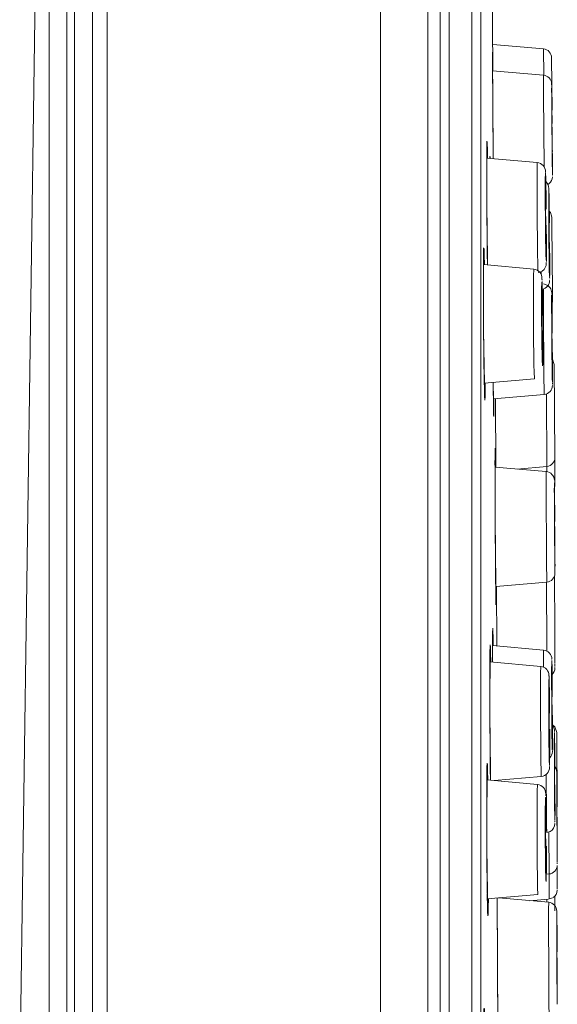
# Model space of a CAD drawing. Units: millimetres. Extents: x 0 to 840, y 0 to 1188.
# Drawn here: x 310 to 328, y 356 to 389 of the extents above; entities that cross this region are included whole.
import ezdxf

# ---------------------------------------------------------------- set-up
doc = ezdxf.new("R2010")
doc.units = ezdxf.units.MM
doc.header["$LTSCALE"] = 2
doc.layers.add('MODEL', color=7, linetype='Continuous', lineweight=20)

msp = doc.modelspace()

# ---------------------------------------------------------------- linework, layer by layer
at = {"layer": 'MODEL'}
for points in [[(321.833, 434.889), (321.833, 434.889), (321.833, 233.177), (321.833, 233.177)], [(312.588, 434.728), (312.588, 434.728), (312.588, 233.339), (312.588, 233.339)], [(323.434, 434.556), (323.434, 434.556), (323.434, 233.51), (323.434, 233.51)], [(312.092, 434.224), (312.092, 434.224), (312.092, 233.843), (312.092, 233.843)], [(323.851, 434.06), (323.851, 434.06), (323.851, 234.007), (323.851, 234.007)], [(311.484, 240.867), (311.484, 240.867), (311.484, 427.199), (311.484, 427.199)], [(324.155, 240.847), (324.155, 240.847), (324.155, 427.219), (324.155, 427.219)], [(311.225, 426.488), (311.225, 426.488), (311.225, 241.578), (311.225, 241.578)], [(324.931, 425.089), (324.931, 425.089), (324.931, 242.978), (324.931, 242.978)], [(309.625, 353.202), (309.625, 353.202), (310.618, 423.181), (310.618, 423.181)], [(310.618, 423.181), (310.618, 423.181), (310.618, 244.886), (310.618, 244.886)], [(325.234, 423.435), (325.234, 423.435), (325.234, 244.631), (325.234, 244.631)], [(325.616, 390.393), (325.616, 390.393), (325.644, 387.212), (325.644, 387.212)], [(327.352, 387.952), (327.352, 387.952), (325.635, 388.102), (325.635, 388.102)], [(327.352, 387.952), (327.352, 387.952), (327.36, 387.061), (327.36, 387.061)], [(327.628, 387.653), (327.629, 387.804), (327.503, 387.94), (327.352, 387.952)], [(325.653, 384.239), (325.653, 384.239), (325.628, 387.828), (325.628, 387.828)], [(327.628, 387.653), (327.628, 387.653), (327.646, 385.878), (327.646, 385.878)], [(327.352, 387.062), (327.352, 387.062), (325.63, 387.213), (325.63, 387.213)], [(327.644, 385.43), (327.64, 385.869), (327.624, 387.389), (327.631, 386.216)], [(327.352, 387.062), (327.351, 386.846), (327.353, 386.625), (327.354, 386.409)], [(327.628, 386.785), (327.618, 386.928), (327.497, 387.051), (327.354, 387.062)], [(327.629, 386.754), (327.629, 386.762), (327.628, 386.777), (327.628, 386.785)], [(327.63, 386.709), (327.63, 386.709), (327.629, 386.742), (327.629, 386.742)], [(327.373, 383.966), (327.373, 383.966), (327.354, 386.409), (327.354, 386.409)], [(327.631, 386.216), (327.634, 385.94), (327.635, 385.656), (327.638, 385.38)], [(327.645, 384.855), (327.643, 385.125), (327.639, 385.403), (327.638, 385.673)], [(325.648, 384.755), (325.648, 384.9), (325.646, 385.05), (325.645, 385.196)], [(327.638, 385.38), (327.639, 385.25), (327.64, 385.115), (327.641, 384.985)], [(325.432, 384.541), (325.43, 384.826), (325.446, 384.962), (325.453, 384.593)], [(327.641, 384.985), (327.642, 384.748), (327.658, 383.303), (327.656, 383.831)], [(327.657, 383.746), (327.657, 383.746), (327.648, 384.992), (327.648, 384.992)], [(327.654, 384.202), (327.652, 384.436), (327.651, 384.676), (327.648, 384.909)], [(325.431, 384.149), (325.431, 384.149), (325.432, 384.541), (325.432, 384.541)], [(325.437, 382.535), (325.437, 382.535), (325.438, 384.835), (325.438, 384.835)], [(325.46, 384.256), (325.46, 384.256), (325.453, 384.593), (325.453, 384.593)], [(325.653, 384.239), (325.652, 384.409), (325.65, 384.584), (325.648, 384.755)], [(327.647, 384.714), (327.646, 384.756), (327.645, 384.813), (327.645, 384.855)], [(327.142, 384.109), (327.142, 384.109), (325.431, 384.258), (325.431, 384.258)], [(325.54, 384.25), (325.54, 384.333), (325.545, 384.33), (325.547, 384.25)], [(325.54, 384.249), (325.54, 384.249), (325.541, 384.281), (325.541, 384.281)], [(327.654, 384.479), (327.654, 384.479), (327.657, 384.52), (327.657, 384.52)], [(327.656, 383.892), (327.655, 383.994), (327.655, 384.1), (327.654, 384.202)], [(325.431, 384.149), (325.431, 384.149), (325.439, 382.291), (325.439, 382.291)], [(327.142, 384.109), (327.127, 383.623), (327.139, 383.122), (327.138, 382.636)], [(327.421, 383.796), (327.423, 383.954), (327.302, 384.096), (327.142, 384.109)], [(327.438, 383.024), (327.427, 383.929), (327.407, 383.854), (327.412, 383.001)], [(327.656, 383.831), (327.656, 383.848), (327.656, 383.865), (327.656, 383.881)], [(327.422, 383.783), (327.422, 383.783), (327.422, 383.789), (327.422, 383.789)], [(327.423, 383.768), (327.423, 383.768), (327.422, 383.776), (327.422, 383.776)], [(327.423, 383.752), (327.423, 383.752), (327.423, 383.76), (327.423, 383.76)], [(327.425, 383.691), (327.425, 383.691), (327.424, 383.734), (327.424, 383.734)], [(327.427, 383.641), (327.427, 383.641), (327.425, 383.691), (327.425, 383.691)], [(327.43, 383.512), (327.43, 383.512), (327.427, 383.627), (327.427, 383.627)], [(327.55, 383.398), (327.615, 383.453), (327.655, 383.537), (327.657, 383.622)], [(327.657, 383.679), (327.657, 383.679), (327.657, 383.74), (327.657, 383.74)], [(327.657, 383.661), (327.657, 383.661), (327.657, 383.664), (327.657, 383.664)], [(327.434, 383.269), (327.434, 383.269), (327.43, 383.512), (327.43, 383.512)], [(327.534, 383.232), (327.533, 383.318), (327.497, 383.406), (327.431, 383.463)], [(327.441, 382.784), (327.441, 382.784), (327.434, 383.269), (327.434, 383.269)], [(327.504, 383.366), (327.504, 383.366), (327.55, 383.398), (327.55, 383.398)], [(327.54, 383.01), (327.536, 383.24), (327.528, 383.267), (327.528, 383.021)], [(327.534, 383.221), (327.534, 383.221), (327.534, 383.227), (327.534, 383.227)], [(327.535, 383.209), (327.535, 383.209), (327.534, 383.215), (327.534, 383.215)], [(327.535, 383.189), (327.535, 383.189), (327.535, 383.196), (327.535, 383.196)], [(327.415, 382.509), (327.415, 382.509), (327.412, 383.001), (327.412, 383.001)], [(327.444, 382.537), (327.444, 382.537), (327.438, 383.024), (327.438, 383.024)], [(327.528, 383.021), (327.528, 383.021), (327.529, 382.521), (327.529, 382.521)], [(327.537, 383.127), (327.537, 383.127), (327.536, 383.165), (327.536, 383.165)], [(327.54, 383.014), (327.54, 383.014), (327.537, 383.116), (327.537, 383.116)], [(327.544, 382.775), (327.544, 382.775), (327.54, 383.014), (327.54, 383.014)], [(327.547, 382.564), (327.547, 382.564), (327.54, 383.01), (327.54, 383.01)], [(325.441, 381.971), (325.441, 381.971), (325.437, 382.535), (325.437, 382.535)], [(327.138, 382.636), (327.139, 382.547), (327.14, 382.366), (327.141, 382.276)], [(327.426, 382.576), (327.427, 382.626), (327.425, 382.677), (327.428, 382.727)], [(327.43, 382.006), (327.43, 382.006), (327.426, 382.576), (327.426, 382.576)], [(327.444, 382.569), (327.444, 382.569), (327.441, 382.784), (327.441, 382.784)], [(327.553, 382.068), (327.553, 382.068), (327.544, 382.775), (327.544, 382.775)], [(327.548, 382.454), (327.548, 382.49), (327.548, 382.528), (327.547, 382.564)], [(325.439, 382.283), (325.439, 382.284), (325.439, 382.289), (325.439, 382.291)], [(325.439, 382.249), (325.439, 382.26), (325.439, 382.272), (325.439, 382.283)], [(325.443, 381.748), (325.441, 381.913), (325.44, 382.083), (325.439, 382.249)], [(327.141, 382.276), (327.145, 381.78), (327.149, 381.269), (327.157, 380.772)], [(327.415, 382.509), (327.416, 382.432), (327.416, 382.352), (327.417, 382.274)], [(327.417, 382.274), (327.418, 382.186), (327.418, 382.095), (327.42, 382.007)], [(327.529, 382.521), (327.529, 382.491), (327.529, 382.461), (327.529, 382.431)], [(327.531, 382.048), (327.531, 382.048), (327.529, 382.431), (327.529, 382.431)], [(327.586, 382.418), (327.586, 382.418), (327.548, 382.468), (327.548, 382.468)], [(327.552, 382.094), (327.552, 382.094), (327.548, 382.454), (327.548, 382.454)], [(327.627, 382.301), (327.627, 382.301), (327.586, 382.418), (327.586, 382.418)], [(327.631, 382.25), (327.631, 382.25), (327.627, 382.301), (327.627, 382.301)], [(327.635, 382.003), (327.635, 382.003), (327.631, 382.25), (327.631, 382.25)], [(325.456, 380.643), (325.456, 380.643), (325.441, 381.971), (325.441, 381.971)], [(327.42, 382.007), (327.42, 382.007), (327.425, 381.512), (327.425, 381.512)], [(327.436, 381.767), (327.432, 381.846), (327.432, 381.927), (327.43, 382.006)], [(327.451, 381.396), (327.451, 381.396), (327.448, 381.995), (327.448, 381.995)], [(327.531, 382.048), (327.532, 382.012), (327.532, 381.975), (327.532, 381.939)], [(327.532, 381.939), (327.533, 381.862), (327.534, 381.782), (327.534, 381.704)], [(327.54, 382.045), (327.542, 382.082), (327.539, 382.12), (327.542, 382.157)], [(327.54, 382.006), (327.541, 382.019), (327.54, 382.032), (327.54, 382.045)], [(327.545, 381.436), (327.545, 381.436), (327.54, 382.006), (327.54, 382.006)], [(327.648, 380.888), (327.648, 380.888), (327.635, 382.003), (327.635, 382.003)], [(325.451, 380.971), (325.451, 380.971), (325.443, 381.748), (325.443, 381.748)], [(327.534, 381.704), (327.535, 381.66), (327.535, 381.614), (327.535, 381.569)], [(327.535, 381.569), (327.535, 381.526), (327.536, 381.48), (327.536, 381.437)], [(325.321, 380.94), (325.319, 381.23), (325.34, 381.351), (325.347, 380.986)], [(325.321, 378.926), (325.321, 378.926), (325.328, 381.227), (325.328, 381.227)], [(327.425, 381.512), (327.431, 380.939), (327.452, 380.346), (327.451, 381.32)], [(327.451, 381.32), (327.451, 381.32), (327.451, 381.51), (327.451, 381.51)], [(327.451, 381.101), (327.451, 381.101), (327.451, 381.396), (327.451, 381.396)], [(327.542, 380.941), (327.542, 380.941), (327.536, 381.437), (327.536, 381.437)], [(327.55, 381.198), (327.546, 381.276), (327.546, 381.357), (327.545, 381.436)], [(327.562, 380.709), (327.562, 380.709), (327.558, 381.407), (327.558, 381.407)], [(325.317, 380.096), (325.318, 380.374), (325.317, 380.661), (325.321, 380.94)], [(325.355, 380.653), (325.355, 380.653), (325.347, 380.986), (325.347, 380.986)], [(325.456, 380.643), (325.455, 380.751), (325.452, 380.863), (325.451, 380.971)], [(327.45, 380.85), (327.45, 380.85), (327.451, 380.924), (327.451, 380.924)], [(327.451, 380.941), (327.451, 380.941), (327.451, 381.079), (327.451, 381.079)], [(327.542, 380.941), (327.55, 380.041), (327.568, 380.038), (327.561, 380.94)], [(327.656, 379.72), (327.656, 379.72), (327.648, 380.888), (327.648, 380.888)], [(327.021, 380.507), (327.021, 380.507), (325.319, 380.655), (325.319, 380.655)], [(327.157, 380.772), (327.159, 380.667), (327.161, 380.559), (327.164, 380.454)], [(327.313, 380.439), (327.401, 380.498), (327.449, 380.603), (327.448, 380.708)], [(327.448, 380.728), (327.448, 380.728), (327.448, 380.735), (327.448, 380.735)], [(327.448, 380.714), (327.448, 380.714), (327.448, 380.72), (327.448, 380.72)], [(327.449, 380.78), (327.449, 380.786), (327.45, 380.83), (327.45, 380.837)], [(327.449, 380.752), (327.449, 380.752), (327.449, 380.761), (327.449, 380.761)], [(327.563, 380.419), (327.563, 380.419), (327.562, 380.709), (327.562, 380.709)], [(327.021, 380.507), (326.999, 379.902), (327.015, 379.282), (327.014, 378.676)], [(327.301, 380.181), (327.303, 380.346), (327.189, 380.492), (327.021, 380.507)], [(327.169, 380.387), (327.169, 380.387), (327.227, 380.398), (327.227, 380.398)], [(327.227, 380.398), (327.227, 380.398), (327.313, 380.439), (327.313, 380.439)], [(327.27, 380.414), (327.27, 380.386), (327.271, 380.356), (327.271, 380.327)], [(327.319, 379.422), (327.309, 380.338), (327.282, 380.228), (327.287, 379.4)], [(327.562, 380.2), (327.561, 380.201), (327.562, 380.271), (327.562, 380.274)], [(327.562, 380.296), (327.562, 380.296), (327.563, 380.404), (327.563, 380.404)], [(325.317, 380.029), (325.317, 380.051), (325.317, 380.074), (325.317, 380.096)], [(325.318, 379.917), (325.317, 379.954), (325.318, 379.992), (325.317, 380.029)], [(325.318, 379.544), (325.318, 379.653), (325.317, 379.766), (325.318, 379.875)], [(325.318, 379.875), (325.318, 379.889), (325.318, 379.903), (325.318, 379.917)], [(327.302, 380.165), (327.302, 380.165), (327.302, 380.173), (327.302, 380.173)], [(327.303, 380.147), (327.303, 380.147), (327.302, 380.157), (327.302, 380.157)], [(327.304, 380.127), (327.304, 380.127), (327.303, 380.138), (327.303, 380.138)], [(327.307, 380.04), (327.307, 380.04), (327.305, 380.081), (327.305, 380.081)], [(327.309, 379.94), (327.309, 379.94), (327.307, 380.024), (327.307, 380.024)], [(327.313, 379.792), (327.313, 379.792), (327.309, 379.94), (327.309, 379.94)], [(327.312, 379.821), (327.454, 379.846), (327.562, 379.981), (327.559, 380.124)], [(327.505, 379.946), (327.505, 379.946), (327.354, 380.002), (327.354, 380.002)], [(327.577, 379.872), (327.577, 379.872), (327.505, 379.946), (327.505, 379.946)], [(327.56, 380.153), (327.56, 380.153), (327.56, 380.159), (327.56, 380.159)], [(327.56, 380.138), (327.56, 380.138), (327.56, 380.142), (327.56, 380.142)], [(327.56, 380.128), (327.56, 380.128), (327.56, 380.133), (327.56, 380.133)], [(327.561, 380.171), (327.561, 380.171), (327.561, 380.178), (327.561, 380.178)], [(327.631, 379.7), (327.63, 379.761), (327.612, 379.822), (327.577, 379.872)], [(327.644, 378.912), (327.642, 379.086), (327.63, 380.02), (327.628, 379.49)], [(325.319, 379.514), (325.317, 379.524), (325.318, 379.534), (325.318, 379.544)], [(327.318, 379.522), (327.318, 379.522), (327.313, 379.792), (327.313, 379.792)], [(327.352, 379.741), (327.352, 379.741), (327.352, 379.833), (327.352, 379.833)], [(327.352, 379.563), (327.352, 379.563), (327.352, 379.741), (327.352, 379.741)], [(327.354, 378.924), (327.354, 378.924), (327.352, 379.563), (327.352, 379.563)], [(327.632, 379.692), (327.632, 379.692), (327.631, 379.696), (327.631, 379.696)], [(327.632, 379.683), (327.632, 379.683), (327.632, 379.687), (327.632, 379.687)], [(327.632, 379.666), (327.632, 379.666), (327.632, 379.672), (327.632, 379.672)], [(327.634, 379.604), (327.634, 379.604), (327.633, 379.646), (327.633, 379.646)], [(327.636, 379.457), (327.636, 379.457), (327.634, 379.594), (327.634, 379.594)], [(327.642, 379.039), (327.642, 379.039), (327.656, 379.72), (327.656, 379.72)], [(325.32, 379.189), (325.319, 379.296), (325.318, 379.407), (325.319, 379.514)], [(327.289, 378.909), (327.289, 378.909), (327.287, 379.4), (327.287, 379.4)], [(327.324, 379.073), (327.324, 379.073), (327.318, 379.522), (327.318, 379.522)], [(327.319, 379.422), (327.319, 379.422), (327.325, 378.937), (327.325, 378.937)], [(327.628, 379.49), (327.628, 379.313), (327.629, 379.069), (327.63, 378.892)], [(327.642, 378.997), (327.642, 378.997), (327.636, 379.457), (327.636, 379.457)], [(325.32, 379.086), (325.321, 379.12), (325.32, 379.155), (325.32, 379.189)], [(325.321, 379.025), (325.321, 379.046), (325.32, 379.066), (325.32, 379.086)], [(325.322, 378.875), (325.321, 378.925), (325.321, 378.976), (325.321, 379.025)], [(325.325, 378.379), (325.325, 378.379), (325.321, 378.926), (325.321, 378.926)], [(325.322, 378.823), (325.322, 378.84), (325.322, 378.858), (325.322, 378.875)], [(327.289, 378.909), (327.289, 378.832), (327.29, 378.752), (327.29, 378.674)], [(327.303, 378.936), (327.303, 379), (327.301, 379.066), (327.306, 379.13)], [(327.303, 378.936), (327.303, 378.936), (327.306, 378.408), (327.306, 378.408)], [(327.325, 378.957), (327.325, 378.957), (327.324, 379.073), (327.324, 379.073)], [(327.354, 378.924), (327.355, 378.765), (327.355, 378.601), (327.356, 378.442)], [(327.63, 378.892), (327.631, 378.728), (327.631, 378.559), (327.633, 378.396)], [(327.649, 378.342), (327.649, 378.342), (327.642, 378.997), (327.642, 378.997)], [(327.648, 378.423), (327.646, 378.584), (327.645, 378.75), (327.644, 378.912)], [(325.323, 378.707), (325.322, 378.745), (325.322, 378.785), (325.322, 378.823)], [(325.323, 378.651), (325.323, 378.67), (325.323, 378.689), (325.323, 378.707)], [(325.333, 377.638), (325.333, 377.638), (325.323, 378.651), (325.323, 378.651)], [(327.014, 378.676), (327.023, 378.053), (327.015, 377.416), (327.045, 376.793)], [(327.29, 378.674), (327.292, 378.509), (327.297, 378.085), (327.299, 377.915)], [(327.638, 378.421), (327.639, 378.484), (327.638, 378.549), (327.639, 378.613)], [(325.365, 376.079), (325.365, 376.079), (325.325, 378.379), (325.325, 378.379)], [(327.313, 378.169), (327.306, 378.247), (327.309, 378.329), (327.306, 378.408)], [(327.331, 377.913), (327.331, 377.913), (327.329, 378.428), (327.329, 378.428)], [(327.356, 378.442), (327.357, 378.349), (327.358, 378.254), (327.358, 378.161)], [(327.633, 378.396), (327.633, 378.317), (327.634, 378.237), (327.634, 378.159)], [(327.642, 377.896), (327.642, 377.896), (327.638, 378.421), (327.638, 378.421)], [(327.299, 377.915), (327.308, 377.014), (327.336, 377.01), (327.331, 377.913)], [(327.358, 378.161), (327.365, 377.534), (327.363, 376.894), (327.379, 376.267)], [(327.634, 378.159), (327.636, 378.07), (327.635, 377.979), (327.637, 377.891)], [(327.637, 377.891), (327.638, 377.727), (327.64, 377.558), (327.641, 377.394)], [(327.647, 377.655), (327.643, 377.735), (327.644, 377.817), (327.642, 377.896)], [(327.657, 377.012), (327.657, 377.012), (327.652, 377.875), (327.652, 377.875)], [(325.333, 377.57), (325.333, 377.592), (325.332, 377.616), (325.333, 377.638)], [(325.334, 377.503), (325.334, 377.525), (325.334, 377.548), (325.333, 377.57)], [(327.655, 377.392), (327.655, 377.488), (327.654, 377.588), (327.654, 377.684)], [(325.335, 377.409), (325.335, 377.44), (325.334, 377.472), (325.334, 377.503)], [(325.339, 377.135), (325.338, 377.226), (325.337, 377.319), (325.335, 377.409)], [(327.641, 377.394), (327.65, 376.491), (327.661, 376.487), (327.655, 377.392)], [(327.719, 377.274), (327.719, 377.274), (327.655, 377.458), (327.655, 377.458)], [(327.742, 374.137), (327.742, 374.137), (327.719, 377.274), (327.719, 377.274)], [(325.34, 377.059), (325.339, 377.084), (325.34, 377.11), (325.339, 377.135)], [(325.341, 377.007), (325.341, 377.024), (325.34, 377.042), (325.34, 377.059)], [(325.343, 376.903), (325.341, 376.937), (325.342, 376.973), (325.341, 377.007)], [(325.344, 376.807), (325.343, 376.839), (325.343, 376.871), (325.343, 376.903)], [(327.657, 376.764), (327.657, 376.764), (327.657, 377.012), (327.657, 377.012)], [(325.344, 376.807), (325.344, 376.807), (325.354, 376.365), (325.354, 376.365)], [(327.045, 376.793), (327.045, 376.793), (325.347, 376.645), (325.347, 376.645)], [(325.383, 376.646), (325.383, 376.646), (325.381, 376.352), (325.381, 376.352)], [(325.667, 375.522), (325.667, 375.522), (325.65, 376.671), (325.65, 376.671)], [(325.65, 376.67), (325.65, 376.67), (325.661, 375.771), (325.661, 375.771)], [(327.379, 376.267), (327.533, 376.277), (327.659, 376.419), (327.656, 376.574)], [(327.656, 376.611), (327.656, 376.614), (327.657, 376.649), (327.657, 376.652)], [(327.656, 376.59), (327.656, 376.59), (327.656, 376.595), (327.656, 376.595)], [(327.656, 376.578), (327.656, 376.578), (327.656, 376.582), (327.656, 376.582)], [(327.657, 376.669), (327.657, 376.669), (327.657, 376.74), (327.657, 376.74)], [(325.381, 376.352), (325.379, 375.984), (325.358, 376.035), (325.354, 376.365)], [(327.379, 376.267), (327.379, 376.267), (325.656, 376.116), (325.656, 376.116)], [(327.45, 376.282), (327.45, 376.282), (327.466, 373.833), (327.466, 373.833)], [(325.671, 376.116), (325.671, 376.116), (325.672, 375.792), (325.672, 375.792)], [(325.74, 373.808), (325.74, 373.808), (325.725, 376.122), (325.725, 376.122)], [(325.661, 375.771), (325.661, 375.771), (325.663, 375.646), (325.663, 375.646)], [(325.672, 375.792), (325.672, 375.666), (325.669, 375.357), (325.663, 375.646)], [(325.721, 371.919), (325.721, 371.919), (325.712, 374.428), (325.712, 374.428)], [(327.466, 373.833), (327.619, 373.844), (327.745, 373.984), (327.742, 374.137)], [(327.741, 373.365), (327.741, 373.365), (327.737, 374.082), (327.737, 374.082)], [(327.444, 373.66), (327.444, 373.66), (325.712, 373.812), (325.712, 373.812)], [(327.466, 373.833), (327.466, 373.833), (326.464, 373.745), (326.464, 373.745)], [(327.444, 373.66), (327.441, 373.048), (327.447, 372.424), (327.45, 371.812)], [(327.721, 373.364), (327.72, 373.514), (327.595, 373.649), (327.444, 373.66)], [(327.462, 373.832), (327.462, 373.802), (327.462, 373.772), (327.463, 373.742)], [(327.463, 373.742), (327.463, 373.714), (327.462, 373.685), (327.463, 373.657)], [(327.73, 372.565), (327.723, 373.465), (327.717, 373.412), (327.721, 372.548)], [(327.721, 373.358), (327.721, 373.358), (327.721, 373.361), (327.721, 373.361)], [(327.721, 373.352), (327.721, 373.352), (327.721, 373.355), (327.721, 373.355)], [(327.721, 373.343), (327.721, 373.343), (327.721, 373.346), (327.721, 373.346)], [(327.725, 373.118), (327.725, 373.118), (327.723, 373.276), (327.723, 373.276)], [(327.727, 372.927), (327.727, 372.927), (327.741, 373.365), (327.741, 373.365)], [(327.735, 371.973), (327.735, 371.973), (327.725, 373.093), (327.725, 373.093)], [(327.721, 372.548), (327.722, 372.383), (327.723, 372.213), (327.724, 372.048)], [(327.734, 372.075), (327.733, 372.237), (327.732, 372.403), (327.73, 372.565)], [(327.728, 372.074), (327.728, 372.138), (327.726, 372.204), (327.728, 372.268)], [(325.744, 369.158), (325.744, 369.158), (325.721, 371.919), (325.721, 371.919)], [(327.724, 372.048), (327.725, 371.97), (327.725, 371.889), (327.726, 371.81)], [(327.732, 371.547), (327.732, 371.547), (327.728, 372.074), (327.728, 372.074)], [(325.724, 371.353), (325.723, 371.497), (325.722, 371.646), (325.722, 371.791)], [(327.45, 371.812), (327.454, 371.185), (327.455, 370.546), (327.465, 369.919)], [(327.726, 371.81), (327.726, 371.722), (327.728, 371.631), (327.728, 371.542)], [(327.734, 371.31), (327.733, 371.388), (327.732, 371.469), (327.732, 371.547)], [(327.742, 370.486), (327.742, 370.486), (327.737, 371.603), (327.737, 371.603)], [(325.739, 369.443), (325.739, 369.443), (325.724, 371.353), (325.724, 371.353)], [(327.728, 371.542), (327.729, 371.378), (327.73, 371.209), (327.732, 371.045)], [(327.739, 371.234), (327.74, 371.265), (327.739, 371.297), (327.739, 371.328)], [(327.74, 371.042), (327.74, 371.106), (327.74, 371.171), (327.739, 371.234)], [(327.741, 370.942), (327.741, 370.975), (327.74, 371.009), (327.74, 371.042)], [(327.465, 369.919), (327.617, 369.93), (327.743, 370.068), (327.742, 370.22)], [(327.742, 370.319), (327.742, 370.319), (327.742, 370.486), (327.742, 370.486)], [(327.742, 370.27), (327.742, 370.27), (327.742, 370.305), (327.742, 370.305)], [(327.742, 370.256), (327.742, 370.256), (327.742, 370.261), (327.742, 370.261)], [(327.742, 370.237), (327.742, 370.237), (327.742, 370.241), (327.742, 370.241)], [(327.742, 370.228), (327.742, 370.228), (327.742, 370.231), (327.742, 370.231)], [(327.742, 370.222), (327.742, 370.222), (327.742, 370.225), (327.742, 370.225)], [(327.465, 369.919), (327.465, 369.919), (325.736, 369.768), (325.736, 369.768)], [(327.452, 369.919), (327.454, 369.891), (327.452, 369.862), (327.453, 369.834)], [(327.739, 368.338), (327.739, 368.338), (327.723, 370.117), (327.723, 370.117)], [(325.747, 369.42), (325.747, 369.42), (325.746, 369.769), (325.746, 369.769)], [(325.767, 369.771), (325.767, 369.771), (325.778, 367.762), (325.778, 367.762)], [(327.453, 369.834), (327.454, 369.794), (327.453, 369.752), (327.454, 369.712)], [(327.454, 369.712), (327.454, 369.712), (327.464, 367.921), (327.464, 367.921)], [(325.743, 369.19), (325.742, 369.274), (325.741, 369.36), (325.739, 369.443)], [(325.747, 369.42), (325.746, 369.358), (325.747, 369.065), (325.743, 369.19)], [(325.628, 367.521), (325.628, 367.521), (325.634, 368.365), (325.634, 368.365)], [(325.629, 368.067), (325.629, 368.364), (325.641, 368.472), (325.646, 368.108)], [(327.742, 367.382), (327.742, 367.382), (327.739, 368.338), (327.739, 368.338)], [(325.54, 367.511), (325.54, 367.805), (325.556, 367.919), (325.561, 367.554)], [(325.628, 367.576), (325.628, 367.576), (325.629, 368.031), (325.629, 368.031)], [(325.629, 368.052), (325.629, 368.057), (325.629, 368.062), (325.629, 368.067)], [(325.629, 368.031), (325.629, 368.038), (325.629, 368.046), (325.629, 368.052)], [(325.648, 368.01), (325.648, 368.01), (325.646, 368.108), (325.646, 368.108)], [(325.651, 367.772), (325.651, 367.772), (325.648, 368.01), (325.648, 368.01)], [(327.464, 367.921), (327.466, 367.812), (327.464, 367.7), (327.466, 367.591)], [(325.539, 365.497), (325.539, 365.497), (325.546, 367.802), (325.546, 367.802)], [(325.567, 367.219), (325.567, 367.219), (325.561, 367.554), (325.561, 367.554)], [(327.358, 367.623), (327.358, 367.623), (325.628, 367.774), (325.628, 367.774)], [(325.628, 367.214), (325.628, 367.334), (325.628, 367.457), (325.628, 367.576)], [(327.358, 367.623), (327.352, 367.538), (327.354, 367.451), (327.353, 367.365)], [(327.635, 367.313), (327.638, 367.47), (327.515, 367.611), (327.358, 367.623)], [(325.54, 367.511), (325.54, 367.511), (325.538, 367.117), (325.538, 367.117)], [(327.26, 367.071), (327.26, 367.071), (325.538, 367.221), (325.538, 367.221)], [(325.628, 367.213), (325.628, 367.213), (325.628, 367.521), (325.628, 367.521)], [(327.352, 367.048), (327.352, 367.048), (327.353, 367.365), (327.353, 367.365)], [(327.648, 366.526), (327.642, 367.425), (327.625, 367.383), (327.628, 366.513)], [(327.636, 367.302), (327.636, 367.302), (327.636, 367.308), (327.636, 367.308)], [(327.636, 367.29), (327.636, 367.29), (327.636, 367.296), (327.636, 367.296)], [(327.637, 367.27), (327.637, 367.27), (327.637, 367.277), (327.637, 367.277)], [(327.639, 367.206), (327.639, 367.206), (327.638, 367.245), (327.638, 367.245)], [(327.742, 367.172), (327.742, 367.172), (327.742, 367.382), (327.742, 367.382)], [(325.54, 365.253), (325.537, 365.869), (325.536, 366.502), (325.538, 367.117)], [(327.26, 367.071), (327.243, 366.461), (327.255, 365.838), (327.254, 365.228)], [(327.539, 366.756), (327.54, 366.916), (327.422, 367.057), (327.26, 367.071)], [(327.641, 367.091), (327.641, 367.091), (327.639, 367.195), (327.639, 367.195)], [(327.645, 366.85), (327.645, 366.85), (327.641, 367.091), (327.641, 367.091)], [(327.646, 366.798), (327.705, 366.853), (327.74, 366.934), (327.741, 367.015)], [(327.741, 367.033), (327.741, 367.033), (327.741, 367.037), (327.741, 367.037)], [(327.741, 367.026), (327.741, 367.026), (327.741, 367.03), (327.741, 367.03)], [(327.741, 367.019), (327.741, 367.019), (327.741, 367.023), (327.741, 367.023)], [(327.742, 367.087), (327.742, 367.087), (327.742, 367.152), (327.742, 367.152)], [(327.742, 367.073), (327.742, 367.073), (327.742, 367.08), (327.742, 367.08)], [(327.742, 367.047), (327.742, 367.047), (327.742, 367.051), (327.742, 367.051)], [(327.554, 365.977), (327.547, 366.874), (327.525, 366.831), (327.528, 365.964)], [(327.54, 366.743), (327.54, 366.743), (327.539, 366.749), (327.539, 366.749)], [(327.54, 366.728), (327.54, 366.728), (327.54, 366.736), (327.54, 366.736)], [(327.541, 366.712), (327.541, 366.712), (327.541, 366.72), (327.541, 366.72)], [(327.543, 366.651), (327.543, 366.651), (327.542, 366.694), (327.542, 366.694)], [(327.545, 366.6), (327.545, 366.6), (327.543, 366.651), (327.543, 366.651)], [(327.547, 366.47), (327.547, 366.47), (327.545, 366.586), (327.545, 366.586)], [(327.65, 366.304), (327.65, 366.304), (327.645, 366.85), (327.645, 366.85)], [(327.551, 366.226), (327.551, 366.226), (327.547, 366.47), (327.547, 366.47)], [(327.556, 365.774), (327.556, 365.774), (327.551, 366.226), (327.551, 366.226)], [(327.63, 366.012), (327.63, 366.012), (327.628, 366.513), (327.628, 366.513)], [(327.638, 366.04), (327.639, 366.104), (327.637, 366.17), (327.64, 366.234)], [(327.648, 366.526), (327.648, 366.526), (327.652, 366.037), (327.652, 366.037)], [(327.652, 366.069), (327.652, 366.069), (327.65, 366.304), (327.65, 366.304)], [(327.529, 365.465), (327.529, 365.465), (327.528, 365.964), (327.528, 365.964)], [(327.554, 365.977), (327.554, 365.977), (327.558, 365.49), (327.558, 365.49)], [(327.63, 366), (327.629, 365.966), (327.63, 365.93), (327.63, 365.896)], [(327.63, 366.012), (327.63, 366.012), (327.63, 366), (327.63, 366)], [(327.63, 365.896), (327.63, 365.855), (327.631, 365.813), (327.631, 365.773)], [(327.641, 365.514), (327.641, 365.514), (327.638, 366.04), (327.638, 366.04)], [(327.54, 365.495), (327.541, 365.559), (327.539, 365.625), (327.543, 365.689)], [(327.558, 365.522), (327.558, 365.522), (327.556, 365.774), (327.556, 365.774)], [(327.631, 365.773), (327.632, 365.684), (327.632, 365.593), (327.632, 365.505)], [(325.554, 363.521), (325.554, 363.521), (325.539, 365.497), (325.539, 365.497)], [(325.54, 365.21), (325.54, 365.224), (325.54, 365.239), (325.54, 365.253)], [(327.254, 365.228), (327.261, 364.605), (327.254, 363.97), (327.278, 363.348)], [(327.529, 365.465), (327.529, 365.386), (327.53, 365.305), (327.53, 365.227)], [(327.53, 365.227), (327.531, 365.139), (327.531, 365.048), (327.532, 364.96)], [(327.54, 365.495), (327.54, 365.495), (327.543, 364.967), (327.543, 364.967)], [(327.636, 365.01), (327.636, 365.01), (327.632, 365.505), (327.632, 365.505)], [(327.642, 365.387), (327.642, 365.387), (327.641, 365.514), (327.641, 365.514)], [(327.642, 365.387), (327.642, 365.387), (327.643, 365.353), (327.643, 365.353)], [(327.646, 365.276), (327.644, 365.301), (327.643, 365.328), (327.643, 365.353)], [(327.657, 364.664), (327.657, 364.664), (327.656, 365.417), (327.656, 365.417)], [(327.656, 365.412), (327.656, 365.412), (327.657, 365.008), (327.657, 365.008)], [(325.543, 364.704), (325.542, 364.871), (325.541, 365.043), (325.54, 365.21)], [(327.532, 364.96), (327.532, 364.96), (327.536, 364.467), (327.536, 364.467)], [(327.548, 364.729), (327.543, 364.808), (327.544, 364.889), (327.543, 364.967)], [(327.563, 364.353), (327.563, 364.353), (327.562, 364.948), (327.562, 364.948)], [(327.636, 365.01), (327.638, 364.821), (327.641, 364.626), (327.644, 364.437)], [(327.656, 364.474), (327.656, 364.474), (327.657, 365.008), (327.657, 365.008)], [(327.732, 365.032), (327.732, 365.032), (327.657, 365.096), (327.657, 365.096)], [(327.69, 365.028), (327.69, 365.028), (327.657, 365.079), (327.657, 365.079)], [(327.724, 364.889), (327.723, 364.937), (327.712, 364.985), (327.69, 365.028)], [(327.734, 364.092), (327.728, 364.989), (327.716, 364.954), (327.72, 364.082)], [(327.802, 364.84), (327.802, 364.84), (327.732, 365.032), (327.732, 365.032)], [(325.549, 363.937), (325.549, 363.937), (325.543, 364.704), (325.543, 364.704)], [(327.656, 364.43), (327.656, 364.43), (327.657, 364.664), (327.657, 364.664)], [(327.724, 364.88), (327.724, 364.88), (327.724, 364.885), (327.724, 364.885)], [(327.724, 364.87), (327.724, 364.87), (327.724, 364.876), (327.724, 364.876)], [(327.725, 364.854), (327.725, 364.854), (327.725, 364.86), (327.725, 364.86)], [(327.727, 364.792), (327.727, 364.792), (327.726, 364.834), (327.726, 364.834)], [(327.728, 364.673), (327.728, 364.673), (327.727, 364.782), (327.727, 364.782)], [(327.733, 364.282), (327.733, 364.282), (327.729, 364.658), (327.729, 364.658)], [(327.802, 364.84), (327.802, 364.84), (327.816, 362.327), (327.816, 362.327)], [(327.536, 364.467), (327.544, 363.569), (327.565, 363.567), (327.563, 364.466)], [(327.562, 364.059), (327.562, 364.059), (327.563, 364.353), (327.563, 364.353)], [(327.644, 364.437), (327.648, 364.128), (327.657, 364.226), (327.656, 364.474)], [(327.653, 364.217), (327.653, 364.217), (327.654, 364.223), (327.654, 364.223)], [(327.654, 364.264), (327.654, 364.264), (327.655, 364.272), (327.655, 364.272)], [(327.654, 364.235), (327.654, 364.235), (327.654, 364.242), (327.654, 364.242)], [(327.655, 364.29), (327.655, 364.29), (327.655, 364.329), (327.655, 364.329)], [(327.656, 364.352), (327.656, 364.352), (327.656, 364.43), (327.656, 364.43)], [(327.738, 363.626), (327.738, 363.626), (327.733, 364.232), (327.733, 364.232)], [(327.806, 364.242), (327.806, 364.242), (327.815, 362.405), (327.815, 362.405)], [(325.438, 363.516), (325.437, 363.798), (325.456, 363.957), (325.463, 363.555)], [(325.553, 363.603), (325.551, 363.713), (325.55, 363.826), (325.549, 363.937)], [(327.56, 363.9), (327.56, 363.9), (327.562, 364.037), (327.562, 364.037)], [(327.561, 363.974), (327.62, 364.03), (327.651, 364.111), (327.653, 364.191)], [(327.653, 364.206), (327.653, 364.206), (327.653, 364.211), (327.653, 364.211)], [(327.653, 364.196), (327.653, 364.196), (327.653, 364.201), (327.653, 364.201)], [(327.72, 364.082), (327.72, 364.082), (327.721, 363.578), (327.721, 363.578)], [(327.735, 363.995), (327.735, 364.019), (327.734, 364.068), (327.734, 364.092)], [(327.738, 363.603), (327.737, 363.731), (327.735, 363.866), (327.735, 363.995)], [(325.432, 361.485), (325.432, 361.485), (325.445, 363.802), (325.445, 363.802)], [(325.463, 363.555), (325.463, 363.555), (325.47, 363.228), (325.47, 363.228)], [(325.558, 363.219), (325.558, 363.219), (325.553, 363.603), (325.553, 363.603)], [(327.278, 363.348), (327.44, 363.361), (327.561, 363.507), (327.556, 363.668)], [(327.556, 363.674), (327.556, 363.674), (327.557, 363.68), (327.557, 363.68)], [(327.557, 363.688), (327.557, 363.688), (327.557, 363.695), (327.557, 363.695)], [(327.558, 363.739), (327.558, 363.745), (327.559, 363.789), (327.559, 363.796)], [(327.558, 363.712), (327.558, 363.712), (327.558, 363.72), (327.558, 363.72)], [(327.559, 363.809), (327.559, 363.809), (327.56, 363.883), (327.56, 363.883)], [(327.721, 363.578), (327.722, 363.499), (327.722, 363.417), (327.722, 363.338)], [(327.728, 363.607), (327.728, 363.671), (327.727, 363.736), (327.729, 363.8)], [(327.73, 363.08), (327.73, 363.08), (327.728, 363.607), (327.728, 363.607)], [(327.77, 363.635), (327.77, 363.635), (327.737, 363.685), (327.737, 363.685)], [(327.803, 363.498), (327.803, 363.498), (327.77, 363.635), (327.77, 363.635)], [(327.806, 363.104), (327.805, 363.368), (327.801, 363.645), (327.803, 363.212)], [(325.431, 362.674), (325.433, 362.952), (325.433, 363.238), (325.438, 363.516)], [(327.148, 363.081), (327.148, 363.081), (325.435, 363.231), (325.435, 363.231)], [(325.558, 363.22), (325.558, 363.22), (325.554, 363.521), (325.554, 363.521)], [(327.278, 363.348), (327.278, 363.348), (325.686, 363.209), (325.686, 363.209)], [(327.446, 363.418), (327.446, 363.392), (327.446, 363.365), (327.446, 363.339)], [(327.446, 363.339), (327.45, 362.717), (327.451, 362.078), (327.463, 361.456)], [(327.722, 363.338), (327.723, 363.25), (327.724, 363.158), (327.724, 363.07)], [(327.148, 363.081), (327.126, 362.471), (327.139, 361.847), (327.137, 361.236)], [(327.428, 362.754), (327.431, 362.92), (327.318, 363.065), (327.148, 363.081)], [(327.724, 363.07), (327.725, 362.906), (327.726, 362.738), (327.728, 362.574)], [(327.734, 362.842), (327.731, 362.921), (327.732, 363.001), (327.73, 363.08)], [(327.742, 362.202), (327.742, 362.202), (327.74, 363.062), (327.74, 363.062)], [(327.803, 363.212), (327.803, 363.186), (327.803, 363.16), (327.803, 363.134)], [(327.803, 363.134), (327.803, 363.107), (327.803, 363.078), (327.803, 363.051)], [(327.803, 363.051), (327.803, 362.93), (327.804, 362.807), (327.804, 362.687)], [(327.809, 362.697), (327.808, 362.831), (327.807, 362.969), (327.806, 363.104)], [(325.433, 361.278), (325.433, 361.278), (325.431, 362.674), (325.431, 362.674)], [(327.444, 361.985), (327.437, 362.882), (327.411, 362.846), (327.412, 361.975)], [(327.429, 362.737), (327.429, 362.737), (327.429, 362.746), (327.429, 362.746)], [(327.43, 362.719), (327.43, 362.719), (327.429, 362.729), (327.429, 362.729)], [(327.431, 362.699), (327.431, 362.699), (327.43, 362.71), (327.43, 362.71)], [(327.433, 362.611), (327.433, 362.611), (327.432, 362.652), (327.432, 362.652)], [(327.436, 362.51), (327.436, 362.51), (327.434, 362.595), (327.434, 362.595)], [(327.728, 362.574), (327.734, 361.654), (327.746, 361.718), (327.742, 362.574)], [(327.742, 362.574), (327.742, 362.671), (327.742, 362.771), (327.741, 362.868)], [(327.804, 362.687), (327.806, 362.52), (327.806, 362.349), (327.807, 362.182)], [(327.81, 362.45), (327.81, 362.532), (327.809, 362.615), (327.809, 362.697)], [(327.439, 362.337), (327.439, 362.337), (327.436, 362.491), (327.436, 362.491)], [(327.444, 361.96), (327.444, 361.96), (327.44, 362.286), (327.44, 362.286)], [(327.809, 362.209), (327.809, 362.274), (327.807, 362.34), (327.809, 362.405)], [(327.412, 361.975), (327.412, 361.975), (327.412, 361.474), (327.412, 361.474)], [(327.444, 361.985), (327.444, 361.985), (327.448, 361.499), (327.448, 361.499)], [(327.448, 361.52), (327.448, 361.52), (327.444, 361.96), (327.444, 361.96)], [(327.742, 361.954), (327.742, 361.954), (327.742, 362.202), (327.742, 362.202)], [(327.742, 361.868), (327.742, 361.868), (327.742, 361.942), (327.742, 361.942)], [(327.807, 362.182), (327.807, 362.102), (327.808, 362.02), (327.808, 361.94)], [(327.809, 362.163), (327.809, 362.178), (327.808, 362.194), (327.809, 362.209)], [(327.808, 361.94), (327.808, 361.896), (327.809, 361.849), (327.809, 361.805)], [(327.811, 361.683), (327.811, 361.841), (327.809, 362.004), (327.809, 362.163)], [(327.426, 361.506), (327.427, 361.57), (327.425, 361.636), (327.43, 361.699)], [(327.579, 361.486), (327.678, 361.538), (327.741, 361.646), (327.74, 361.757)], [(327.74, 361.769), (327.74, 361.769), (327.74, 361.773), (327.74, 361.773)], [(327.74, 361.76), (327.74, 361.76), (327.74, 361.765), (327.74, 361.765)], [(327.741, 361.815), (327.741, 361.815), (327.741, 361.851), (327.741, 361.851)], [(327.741, 361.803), (327.741, 361.803), (327.741, 361.809), (327.741, 361.809)], [(327.741, 361.782), (327.741, 361.782), (327.741, 361.787), (327.741, 361.787)], [(327.809, 361.805), (327.809, 361.761), (327.809, 361.716), (327.81, 361.672)], [(327.81, 361.672), (327.81, 361.508), (327.811, 361.34), (327.812, 361.176)], [(327.812, 361.556), (327.811, 361.598), (327.812, 361.641), (327.811, 361.683)], [(327.813, 361.445), (327.813, 361.482), (327.812, 361.519), (327.812, 361.556)], [(325.435, 360.959), (325.435, 360.959), (325.432, 361.485), (325.432, 361.485)], [(325.433, 361.272), (325.433, 361.272), (325.433, 361.278), (325.433, 361.278)], [(325.433, 361.221), (325.433, 361.238), (325.433, 361.255), (325.433, 361.272)], [(327.137, 361.236), (327.143, 360.614), (327.136, 359.98), (327.163, 359.359)], [(327.412, 361.474), (327.412, 361.395), (327.413, 361.314), (327.413, 361.235)], [(327.413, 361.235), (327.414, 361.07), (327.418, 360.647), (327.419, 360.477)], [(327.426, 361.506), (327.426, 361.506), (327.428, 360.978), (327.428, 360.978)], [(327.463, 361.452), (327.463, 361.452), (327.579, 361.486), (327.579, 361.486)], [(327.534, 361.468), (327.534, 361.468), (327.542, 360.052), (327.542, 360.052)], [(327.816, 361.266), (327.815, 361.313), (327.816, 361.364), (327.815, 361.41)], [(327.819, 360.449), (327.819, 360.449), (327.815, 361.41), (327.815, 361.41)], [(327.816, 361.171), (327.816, 361.201), (327.816, 361.236), (327.816, 361.266)], [(325.44, 360.215), (325.44, 360.215), (325.433, 361.221), (325.433, 361.221)], [(325.467, 358.641), (325.467, 358.641), (325.435, 360.959), (325.435, 360.959)], [(327.434, 360.74), (327.428, 360.818), (327.43, 360.899), (327.428, 360.978)], [(327.451, 360.989), (327.451, 360.989), (327.451, 360.474), (327.451, 360.474)], [(327.812, 361.176), (327.816, 360.282), (327.821, 360.269), (327.816, 361.171)], [(327.419, 360.477), (327.426, 359.58), (327.453, 359.574), (327.451, 360.474)], [(327.542, 360.052), (327.691, 360.063), (327.816, 360.195), (327.818, 360.344)], [(327.819, 359.623), (327.819, 359.623), (327.817, 360.323), (327.817, 360.323)], [(327.819, 360.395), (327.819, 360.395), (327.819, 360.427), (327.819, 360.427)], [(325.44, 360.138), (325.44, 360.164), (325.439, 360.19), (325.44, 360.215)], [(325.441, 360.072), (325.441, 360.094), (325.441, 360.116), (325.44, 360.138)], [(325.442, 359.981), (325.442, 360.011), (325.442, 360.042), (325.441, 360.072)], [(325.445, 359.709), (325.444, 359.799), (325.443, 359.891), (325.442, 359.981)], [(327.542, 360.052), (327.542, 360.052), (327.449, 360.044), (327.449, 360.044)], [(327.541, 360.051), (327.541, 360.022), (327.541, 359.992), (327.541, 359.964)], [(327.541, 359.964), (327.542, 359.923), (327.541, 359.882), (327.542, 359.842)], [(325.446, 359.626), (325.446, 359.654), (325.445, 359.682), (325.445, 359.709)], [(325.446, 359.577), (325.447, 359.593), (325.446, 359.61), (325.446, 359.626)], [(325.448, 359.469), (325.447, 359.505), (325.447, 359.541), (325.446, 359.577)], [(327.542, 359.842), (327.542, 359.688), (327.542, 359.531), (327.543, 359.377)], [(327.818, 359.542), (327.818, 359.542), (327.819, 359.605), (327.819, 359.605)], [(325.449, 359.387), (325.449, 359.415), (325.448, 359.442), (325.448, 359.469)], [(325.449, 359.366), (325.449, 359.366), (325.457, 358.93), (325.457, 358.93)], [(327.163, 359.359), (327.163, 359.359), (325.452, 359.209), (325.452, 359.209)], [(325.793, 357.221), (325.793, 357.221), (325.788, 359.24), (325.788, 359.24)], [(325.805, 354.918), (325.805, 354.918), (325.788, 359.239), (325.788, 359.239)], [(327.528, 359.094), (327.528, 359.094), (325.829, 359.242), (325.829, 359.242)], [(327.543, 359.377), (327.542, 359.321), (327.543, 359.264), (327.542, 359.208)], [(327.542, 359.208), (327.542, 359.208), (327.662, 359.245), (327.662, 359.245)], [(327.678, 359.254), (327.761, 359.307), (327.816, 359.402), (327.818, 359.5)], [(327.738, 358.801), (327.738, 358.801), (327.735, 359.301), (327.735, 359.301)], [(327.818, 359.536), (327.818, 359.536), (327.818, 359.539), (327.818, 359.539)], [(325.484, 358.919), (325.481, 358.552), (325.461, 358.589), (325.457, 358.93)], [(325.487, 359.211), (325.487, 359.211), (325.484, 358.919), (325.484, 358.919)], [(327.518, 359.206), (327.518, 359.206), (326.881, 359.15), (326.881, 359.15)], [(327.461, 359.201), (327.46, 359.179), (327.461, 359.157), (327.461, 359.135)], [(327.461, 359.135), (327.461, 359.123), (327.461, 359.111), (327.461, 359.1)], [(327.528, 359.094), (327.523, 358.478), (327.528, 357.85), (327.529, 357.234)], [(327.804, 358.796), (327.804, 358.947), (327.679, 359.083), (327.528, 359.094)], [(327.804, 358.793), (327.801, 358.537), (327.803, 358.239), (327.803, 357.982)], [(327.812, 357.989), (327.81, 358.244), (327.809, 358.54), (327.804, 358.793)], [(327.804, 358.79), (327.804, 358.79), (327.804, 358.793), (327.804, 358.793)], [(327.805, 358.785), (327.805, 358.785), (327.804, 358.788), (327.804, 358.788)], [(327.805, 358.775), (327.805, 358.775), (327.805, 358.779), (327.805, 358.779)], [(327.807, 358.639), (327.807, 358.639), (327.805, 358.735), (327.805, 358.735)], [(327.812, 358.039), (327.812, 358.039), (327.807, 358.63), (327.807, 358.63)], [(327.803, 357.982), (327.804, 357.815), (327.804, 357.643), (327.804, 357.475)], [(327.815, 357.417), (327.815, 357.417), (327.812, 358.017), (327.812, 358.017)], [(327.814, 357.498), (327.813, 357.66), (327.813, 357.827), (327.812, 357.989)], [(327.809, 357.505), (327.807, 357.569), (327.808, 357.635), (327.809, 357.699)], [(327.529, 357.234), (327.533, 356.609), (327.532, 355.972), (327.54, 355.347)], [(327.804, 357.475), (327.805, 357.395), (327.805, 357.313), (327.805, 357.233)], [(327.805, 357.233), (327.805, 357.144), (327.807, 357.053), (327.806, 356.965)], [(327.811, 356.93), (327.811, 356.93), (327.809, 357.505), (327.809, 357.505)], [(325.794, 356.833), (325.794, 356.961), (325.793, 357.093), (325.793, 357.221)], [(327.806, 356.965), (327.808, 356.801), (327.808, 356.633), (327.809, 356.469)], [(327.813, 356.74), (327.811, 356.803), (327.811, 356.868), (327.811, 356.93)], [(327.819, 355.926), (327.819, 355.926), (327.816, 357.026), (327.816, 357.026)], [(325.794, 356.833), (325.794, 356.833), (325.805, 354.917), (325.805, 354.917)], [(327.817, 356.657), (327.817, 356.687), (327.817, 356.719), (327.817, 356.75)], [(327.818, 356.466), (327.817, 356.529), (327.818, 356.594), (327.817, 356.657)], [(327.818, 356.366), (327.818, 356.399), (327.818, 356.433), (327.818, 356.466)], [(327.818, 355.747), (327.818, 355.747), (327.819, 355.913), (327.819, 355.913)], [(325.328, 355.248), (325.329, 355.549), (325.351, 355.656), (325.359, 355.281)], [(327.817, 355.652), (327.817, 355.652), (327.817, 355.655), (327.817, 355.655)], [(327.817, 355.647), (327.817, 355.647), (327.817, 355.65), (327.817, 355.65)], [(327.818, 355.697), (327.818, 355.697), (327.818, 355.733), (327.818, 355.733)], [(327.818, 355.679), (327.818, 355.679), (327.818, 355.683), (327.818, 355.683)], [(327.818, 355.661), (327.818, 355.661), (327.818, 355.664), (327.818, 355.664)]]:
    msp.add_open_spline(points, degree=3, dxfattribs=at)
for points in [[(325.645, 385.196), (325.64, 386.069), (325.628, 386.97), (325.628, 387.842), (325.632, 387.674), (325.634, 387.384), (325.636, 387.214)], [(325.722, 371.791), (325.718, 372.667), (325.708, 373.572), (325.713, 374.448), (325.719, 374.277), (325.719, 373.984), (325.722, 373.81)], [(327.732, 371.045), (327.735, 370.784), (327.735, 370.485), (327.741, 370.224), (327.744, 370.449), (327.741, 370.717), (327.741, 370.942)], [(327.809, 356.469), (327.811, 356.208), (327.812, 355.911), (327.817, 355.651), (327.82, 355.875), (327.818, 356.141), (327.818, 356.366)]]:
    msp.add_open_spline(points, degree=3, knots=[0, 0, 0, 0, 1, 1, 1, 2, 2, 2, 2], dxfattribs=at)

doc.saveas('drawing.dxf')
